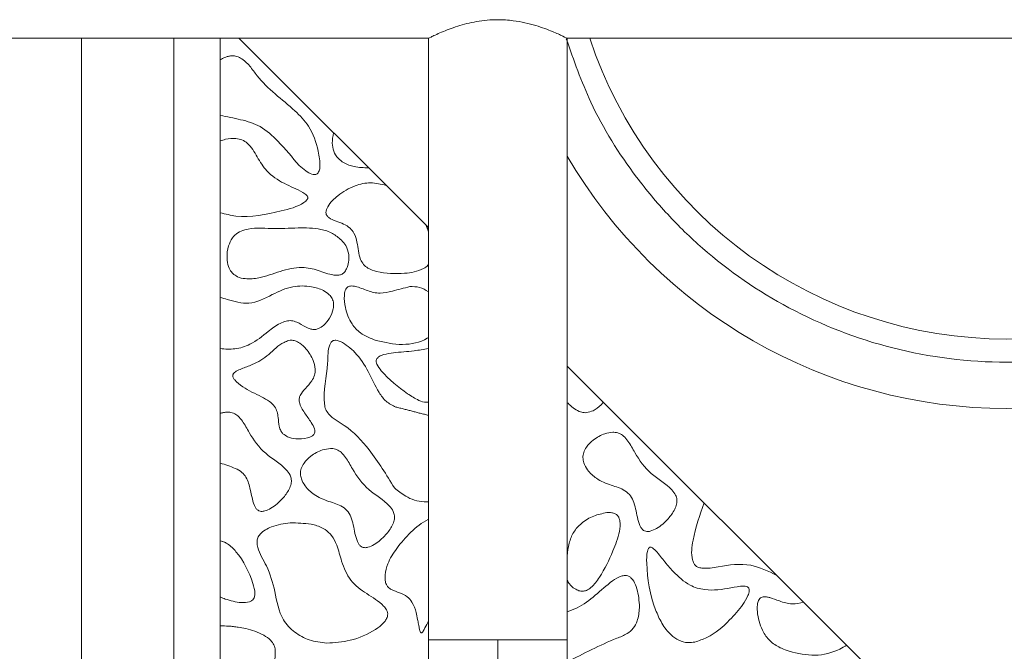
# Model space of a CAD drawing. Units: millimetres. Extents: x 26 to 922, y -78 to 911.
# Drawn here: x 119 to 124, y 703 to 706 of the extents above; entities that cross this region are included whole.
import ezdxf

# ---------------------------------------------------------------- set-up
doc = ezdxf.new("R2010")
doc.units = ezdxf.units.MM

msp = doc.modelspace()

# ---------------------------------------------------------------- linework, layer by layer
at = {"color": 7, "linetype": 'Continuous', "lineweight": 15}
for p, q in [((119.1648, 706.1768), (119.1648, 700.2871)), ((119.6648, 700.4352), (119.6648, 706.1768)), ((119.9148, 706.1768), (119.9148, 700.7396)), ((121.0398, 705.1539), (120.015, 706.1768)), ((124.1648, 702.0346), (121.7898, 704.4052)), ((121.4148, 702.9268), (121.0398, 702.9268)), ((121.4148, 702.9268), (121.4148, 700.6768)), ((121.4148, 702.9268), (121.7898, 702.9268))]:
    msp.add_line(p, q, dxfattribs=at)
for radius, start, end in [(2.375, 198.4085, 341.5915), (2.75, 210.2726, 329.7274)]:
    msp.add_arc((124.1648, 706.9268), radius, start, end, dxfattribs=at)
for points, knots in [([(121.7868, 706.1783), (121.7878, 706.1778), (121.7937, 706.1749), (121.7684, 706.1876), (121.713, 706.213), (121.6217, 706.2478), (121.5159, 706.2724), (121.4039, 706.2799), (121.2976, 706.2699), (121.1917, 706.242), (121.105, 706.2083), (121.0481, 706.181), (121.0445, 706.1791), (121.0429, 706.1783)], [0, 0, 0, 0, 0.01862, 0.114135, 0.211042, 0.317145, 0.429847, 0.500288, 0.598194, 0.695776, 0.801427, 0.914068, 1, 1, 1, 1]), ([(121.7868, 706.1783), (121.7878, 706.1778), (121.7937, 706.1749), (121.7684, 706.1876), (121.713, 706.213), (121.6217, 706.2478), (121.5159, 706.2724), (121.4039, 706.2799), (121.2976, 706.2699), (121.1917, 706.242), (121.105, 706.2083), (121.0481, 706.181), (121.0445, 706.1791), (121.0429, 706.1783)], [0, 0, 0, 0, 0.01862, 0.114134, 0.21104, 0.317145, 0.429847, 0.500288, 0.598194, 0.695776, 0.801427, 0.91407, 1, 1, 1, 1]), ([(126.5447, 706.1747), (126.5042, 706.0586), (126.4116, 705.7929), (126.2131, 705.4785), (126.0003, 705.2225), (125.8075, 705.0358), (125.5886, 704.8653), (125.255, 704.6617), (124.7803, 704.4778), (124.1649, 704.4009), (123.5492, 704.4779), (122.9875, 704.6952), (122.5912, 704.9688), (122.3293, 705.2225), (122.1165, 705.4786), (121.9181, 705.7929), (121.8255, 706.0586), (121.785, 706.1747)], [0, 0, 0, 0, 0.0583106, 0.1334055, 0.1749318, 0.2164372, 0.2606797, 0.3065194, 0.4018293, 0.5000727, 0.5983161, 0.6936266, 0.7835625, 0.8250888, 0.8665943, 0.9416892, 1, 1, 1, 1]), ([(119.9741, 706.0824), (119.9683, 706.0815), (119.9568, 706.0799), (119.9365, 706.0728), (119.9232, 706.0649), (119.9148, 706.06)], [0, 0, 0, 0, 0.273749, 0.54706, 1, 1, 1, 1]), ([(120.3413, 705.4887), (120.3529, 705.4791), (120.3741, 705.4614), (120.4019, 705.4448), (120.421, 705.4398), (120.431, 705.4404), (120.4383, 705.4439), (120.4449, 705.4506), (120.4513, 705.4641), (120.4567, 705.504), (120.4419, 705.5875), (120.4057, 705.6974), (120.2801, 705.8273), (120.1528, 705.9145), (120.0759, 706.0279), (120.0371, 706.066), (119.9999, 706.0823), (119.982, 706.0824), (119.9741, 706.0824)], [0, 0, 0, 0, 0.047301, 0.0864859, 0.1000942, 0.1086267, 0.1172205, 0.1248548, 0.1376426, 0.1631955, 0.2495473, 0.4010674, 0.5164689, 0.8079936, 0.8759562, 0.9445139, 0.9754067, 1, 1, 1, 1]), ([(119.9148, 705.7599), (119.9515, 705.7529), (120.0249, 705.7391), (120.1383, 705.7057), (120.2406, 705.61), (120.304, 705.5336), (120.3413, 705.4887)], [0, 0, 0, 0, 0.214727, 0.429039, 0.664494, 1, 1, 1, 1]), ([(120.5271, 705.6656), (120.5236, 705.6471), (120.5173, 705.6141), (120.5258, 705.5654), (120.5484, 705.5284), (120.5868, 705.4989), (120.6433, 705.4785), (120.6897, 705.4778), (120.7157, 705.4774)], [0, 0, 0, 0, 0.174573, 0.312253, 0.451224, 0.568651, 0.758711, 1, 1, 1, 1]), ([(119.9148, 705.2342), (119.9431, 705.227), (120.0516, 705.1997), (120.2066, 705.234), (120.3351, 705.2663), (120.3772, 705.2966), (120.3845, 705.3043), (120.3878, 705.3118), (120.3882, 705.3175), (120.3862, 705.3237), (120.3782, 705.3338), (120.3363, 705.36), (120.258, 705.3893), (120.1659, 705.4497), (120.1144, 705.5351), (120.0786, 705.5999), (120.0332, 705.6296), (119.9921, 705.6381), (119.9515, 705.6345), (119.9243, 705.6254), (119.9148, 705.6222)], [0, 0, 0, 0, 0.078695, 0.302278, 0.420201, 0.431664, 0.443212, 0.448449, 0.453733, 0.458407, 0.465777, 0.488093, 0.591018, 0.694825, 0.777842, 0.86055, 0.891303, 0.922035, 0.972921, 1, 1, 1, 1]), ([(120.8114, 705.3819), (120.7834, 705.3886), (120.7278, 705.4019), (120.6344, 705.3821), (120.5671, 705.3421), (120.52, 705.2999), (120.4991, 705.2747), (120.4882, 705.2517), (120.4853, 705.2374), (120.487, 705.2264), (120.4896, 705.2216), (120.4905, 705.2198)], [0, 0, 0, 0, 0.208968, 0.415414, 0.682177, 0.774339, 0.880031, 0.91989, 0.96008, 0.985269, 1, 1, 1, 1]), ([(120.4905, 705.2198), (120.4942, 705.2158), (120.5075, 705.2009), (120.554, 705.184), (120.607, 705.1658), (120.6428, 705.1198), (120.6588, 705.0611), (120.6618, 705.0011), (120.6877, 704.9541), (120.7177, 704.9301), (120.792, 704.9041), (120.8785, 704.9031), (120.9641, 704.9126), (121.0068, 704.9279), (121.0331, 704.9442), (121.0391, 704.9543), (121.0398, 704.9556)], [0, 0, 0, 0, 0.022137, 0.081316, 0.198388, 0.244817, 0.31452, 0.444778, 0.487498, 0.530277, 0.59947, 0.806836, 0.879064, 0.951747, 0.993731, 1, 1, 1, 1]), ([(120.5696, 705.0865), (120.5541, 705.0994), (120.5214, 705.1265), (120.4405, 705.1531), (120.3281, 705.1528), (120.1921, 705.146), (120.08, 705.1561), (120.0089, 705.1281), (119.977, 705.098), (119.9557, 705.0502), (119.9485, 704.9962), (119.9563, 704.9475), (119.9698, 704.9196), (119.9798, 704.9088), (119.9823, 704.9061)], [0, 0, 0, 0, 0.072904, 0.153595, 0.303614, 0.478217, 0.653371, 0.70234, 0.75175, 0.808722, 0.889551, 0.946844, 0.986228, 1, 1, 1, 1]), ([(119.9823, 704.9061), (119.9906, 704.8997), (120.0102, 704.8846), (120.0598, 704.8745), (120.1399, 704.8809), (120.2374, 704.92), (120.3467, 704.9468), (120.4444, 704.9248), (120.5064, 704.8989), (120.5499, 704.8957), (120.5697, 704.9001), (120.5861, 704.9118), (120.6007, 704.9345), (120.6102, 704.968), (120.6112, 705.0119), (120.5974, 705.0546), (120.578, 705.0769), (120.5696, 705.0865)], [0, 0, 0, 0, 0.037831, 0.090283, 0.18102, 0.329912, 0.476074, 0.584613, 0.692027, 0.721428, 0.743329, 0.765395, 0.793442, 0.840887, 0.891726, 0.953484, 1, 1, 1, 1]), ([(119.9148, 704.4999), (119.9414, 704.498), (119.9961, 704.494), (120.0892, 704.5237), (120.1625, 704.5839), (120.2244, 704.6317), (120.2686, 704.65), (120.3009, 704.6529), (120.3373, 704.6412), (120.3689, 704.6202), (120.4009, 704.6054), (120.4257, 704.6022), (120.4501, 704.6089), (120.4793, 704.6286), (120.508, 704.6647), (120.5254, 704.7063), (120.5289, 704.7436), (120.521, 704.7707), (120.5019, 704.7956), (120.4651, 704.8203), (120.398, 704.8396), (120.2994, 704.8407), (120.1913, 704.7915), (120.0761, 704.7286), (119.9778, 704.7598), (119.9274, 704.7729), (119.9148, 704.7762)], [0, 0, 0, 0, 0.05582, 0.115292, 0.200462, 0.254744, 0.279691, 0.30059, 0.321545, 0.358978, 0.380602, 0.39556, 0.410558, 0.432958, 0.468896, 0.506469, 0.526618, 0.546986, 0.564336, 0.591897, 0.639018, 0.710101, 0.79421, 0.889305, 0.972478, 1, 1, 1, 1]), ([(120.9395, 704.8353), (120.9081, 704.8273), (120.855, 704.8137), (120.778, 704.7941), (120.7097, 704.8123), (120.6616, 704.8331), (120.628, 704.8391), (120.6143, 704.8382), (120.6044, 704.834), (120.5962, 704.826), (120.5883, 704.8102), (120.5829, 704.7746), (120.5909, 704.7118), (120.6171, 704.6392), (120.677, 704.5745), (120.7279, 704.5551), (120.7578, 704.5438)], [0, 0, 0, 0, 0.135994, 0.23002, 0.325141, 0.42323, 0.449326, 0.466803, 0.480071, 0.493342, 0.513718, 0.552381, 0.642063, 0.775398, 0.868243, 1, 1, 1, 1]), ([(121.0398, 704.8073), (121.0242, 704.8165), (120.9932, 704.8348), (120.9573, 704.8351), (120.9395, 704.8353)], [0, 0, 0, 0, 0.5053804, 1, 1, 1, 1]), ([(120.2856, 704.5442), (120.2768, 704.5411), (120.2346, 704.5262), (120.1799, 704.4645), (120.1017, 704.4166), (120.0391, 704.3953), (120.0071, 704.3816), (119.9925, 704.3719), (119.9858, 704.3653), (119.9824, 704.3581), (119.982, 704.351), (119.9851, 704.3413), (120.001, 704.3193), (120.0516, 704.2811), (120.1188, 704.2502), (120.1786, 704.2181), (120.2088, 704.1905), (120.2238, 704.1591), (120.2285, 704.1222), (120.2312, 704.0871), (120.2401, 704.0568), (120.2497, 704.0451), (120.2536, 704.0403)], [0, 0, 0, 0, 0.034853, 0.165539, 0.295682, 0.372978, 0.411676, 0.424819, 0.438057, 0.445919, 0.453825, 0.463766, 0.483393, 0.55362, 0.696259, 0.758719, 0.805958, 0.845795, 0.885113, 0.943826, 0.977287, 1, 1, 1, 1]), ([(120.2536, 704.0403), (120.2617, 704.0344), (120.2821, 704.0194), (120.3287, 704.0109), (120.375, 704.0126), (120.4081, 704.0249), (120.4205, 704.0358), (120.4251, 704.044), (120.4267, 704.0543), (120.4227, 704.0748), (120.4022, 704.1084), (120.3698, 704.1524), (120.3428, 704.1952), (120.3405, 704.2297), (120.3499, 704.2568), (120.3763, 704.2872), (120.4071, 704.3192), (120.4265, 704.3554), (120.4294, 704.3947), (120.4162, 704.445), (120.3864, 704.4933), (120.3504, 704.5273), (120.3219, 704.5428), (120.3011, 704.5466), (120.2898, 704.5448), (120.2856, 704.5442)], [0, 0, 0, 0, 0.036901, 0.092634, 0.170568, 0.20719, 0.220278, 0.23093, 0.241587, 0.258185, 0.306821, 0.384935, 0.463756, 0.487048, 0.510368, 0.567999, 0.633856, 0.675268, 0.716921, 0.776389, 0.865434, 0.923662, 0.957752, 0.984571, 1, 1, 1, 1]), ([(120.8642, 704.1846), (120.8456, 704.1936), (120.8085, 704.2116), (120.7592, 704.2812), (120.7176, 704.3762), (120.6629, 704.4629), (120.6067, 704.5128), (120.5724, 704.5364), (120.5452, 704.5457), (120.53, 704.5453), (120.5209, 704.5414), (120.5127, 704.5334), (120.5019, 704.5119), (120.4965, 704.4724), (120.4951, 704.3653), (120.4674, 704.2645), (120.4826, 704.1709), (120.5149, 704.125), (120.6136, 704.0759), (120.7371, 703.9415), (120.8128, 703.8178), (120.8557, 703.7476)], [0, 0, 0, 0, 0.0415361, 0.0833387, 0.1701594, 0.2558226, 0.2898016, 0.3236753, 0.3406979, 0.3475071, 0.3543897, 0.3602374, 0.3707599, 0.4030457, 0.4405915, 0.5908042, 0.6112058, 0.6317841, 0.7026584, 0.8313944, 1, 1, 1, 1]), ([(120.7578, 704.5438), (120.8048, 704.5332), (120.8964, 704.5127), (120.9969, 704.5332), (121.0376, 704.5593), (121.0398, 704.5607)], [0, 0, 0, 0, 0.498699, 0.972075, 1, 1, 1, 1]), ([(121.0398, 704.5014), (121.0142, 704.4964), (120.9517, 704.4844), (120.8703, 704.4816), (120.8072, 704.4708), (120.7792, 704.4613), (120.7698, 704.4542), (120.7679, 704.4527)], [0, 0, 0, 0, 0.280979, 0.687073, 0.873603, 0.973735, 1, 1, 1, 1]), ([(120.7679, 704.4527), (120.7657, 704.4505), (120.7612, 704.4462), (120.7578, 704.4378), (120.7576, 704.4272), (120.7644, 704.4066), (120.8151, 704.3411), (120.8941, 704.2766), (120.9781, 704.2232), (121.0185, 704.2084), (121.0361, 704.2109), (121.0398, 704.2114)], [0, 0, 0, 0, 0.023134, 0.046479, 0.067019, 0.10256, 0.208506, 0.687894, 0.866055, 0.971544, 1, 1, 1, 1]), ([(121.7898, 704.2105), (121.7914, 704.2087), (121.8097, 704.1885), (121.8391, 704.1644), (121.8763, 704.1537), (121.8893, 704.154), (121.8929, 704.1541)], [0, 0, 0, 0, 0.059022, 0.677522, 0.909057, 1, 1, 1, 1]), ([(121.8929, 704.1541), (121.9054, 704.1569), (121.9355, 704.1638), (121.965, 704.1878), (121.9815, 704.2054), (121.9856, 704.2098)], [0, 0, 0, 0, 0.344243, 0.834313, 1, 1, 1, 1]), ([(119.9531, 704.1571), (119.9496, 704.157), (119.9427, 704.1566), (119.9299, 704.1546), (119.9207, 704.1521), (119.9148, 704.1505)], [0, 0, 0, 0, 0.266797, 0.53349, 1, 1, 1, 1]), ([(120.1242, 703.6237), (120.1283, 703.6225), (120.1384, 703.6195), (120.1615, 703.6234), (120.2028, 703.6431), (120.2488, 703.6834), (120.2836, 703.7304), (120.2983, 703.767), (120.3004, 703.7938), (120.2919, 703.8211), (120.2498, 703.875), (120.1528, 703.9265), (120.0814, 704.0254), (120.0427, 704.0999), (120.0135, 704.1355), (119.9872, 704.153), (119.9663, 704.1572), (119.955, 704.1571), (119.9531, 704.1571)], [0, 0, 0, 0, 0.016418, 0.040173, 0.087056, 0.191027, 0.270822, 0.309314, 0.340526, 0.371817, 0.416924, 0.598337, 0.781806, 0.87385, 0.920483, 0.956571, 0.992862, 1, 1, 1, 1]), ([(122.037, 704.0482), (122.0224, 704.0462), (121.9841, 704.0408), (121.9342, 704.0117), (121.8962, 703.9748), (121.8778, 703.9409), (121.8732, 703.9111), (121.8796, 703.8781), (121.9025, 703.8375), (121.9516, 703.7911), (122.0246, 703.7614), (122.0926, 703.7428), (122.1347, 703.7065), (122.1518, 703.6664), (122.1668, 703.6085), (122.1735, 703.5561), (122.1962, 703.5218), (122.2043, 703.517), (122.208, 703.5148)], [0, 0, 0, 0, 0.055882, 0.147127, 0.214729, 0.256867, 0.292463, 0.327974, 0.383641, 0.46809, 0.580885, 0.682205, 0.734609, 0.786866, 0.846073, 0.964443, 0.983446, 1, 1, 1, 1]), ([(122.208, 703.5148), (122.2122, 703.5135), (122.2223, 703.5105), (122.2453, 703.5144), (122.2867, 703.5341), (122.3327, 703.5745), (122.3674, 703.6215), (122.3822, 703.658), (122.3842, 703.6848), (122.3757, 703.7122), (122.3336, 703.766), (122.2367, 703.8175), (122.1652, 703.9165), (122.1266, 703.991), (122.0974, 704.0265), (122.071, 704.044), (122.0501, 704.0483), (122.0388, 704.0482), (122.037, 704.0482)], [0, 0, 0, 0, 0.0164132, 0.040168, 0.0870557, 0.1910239, 0.2708217, 0.3093132, 0.3405256, 0.371815, 0.4169225, 0.5983355, 0.7818086, 0.8738494, 0.9204829, 0.9565709, 0.992867, 1, 1, 1, 1]), ([(120.5106, 703.961), (120.496, 703.9589), (120.4577, 703.9536), (120.4078, 703.9245), (120.3698, 703.8876), (120.3514, 703.8537), (120.3468, 703.8239), (120.3532, 703.7908), (120.3761, 703.7502), (120.4252, 703.7039), (120.4982, 703.6742), (120.5662, 703.6556), (120.6083, 703.6193), (120.6254, 703.5791), (120.6404, 703.5213), (120.6471, 703.4689), (120.6698, 703.4346), (120.6779, 703.4298), (120.6816, 703.4275)], [0, 0, 0, 0, 0.055882, 0.147128, 0.214729, 0.256866, 0.292463, 0.327973, 0.38364, 0.468093, 0.580884, 0.682204, 0.734608, 0.786867, 0.846073, 0.964443, 0.983446, 1, 1, 1, 1]), ([(120.6816, 703.4275), (120.6858, 703.4263), (120.6959, 703.4233), (120.719, 703.4272), (120.7603, 703.4469), (120.8063, 703.4873), (120.841, 703.5343), (120.8558, 703.5708), (120.8578, 703.5976), (120.8493, 703.625), (120.8072, 703.6788), (120.7103, 703.7303), (120.6388, 703.8293), (120.6002, 703.9037), (120.571, 703.9393), (120.5446, 703.9568), (120.5238, 703.961), (120.5124, 703.961), (120.5106, 703.961)], [0, 0, 0, 0, 0.016418, 0.040173, 0.087056, 0.191027, 0.270822, 0.309314, 0.340526, 0.371817, 0.416924, 0.598337, 0.781806, 0.87385, 0.920483, 0.956571, 0.992862, 1, 1, 1, 1]), ([(119.9148, 703.8815), (119.9423, 703.8729), (119.9829, 703.8602), (120.0315, 703.8348), (120.0631, 703.7962), (120.0759, 703.7447), (120.0878, 703.6891), (120.0981, 703.6511), (120.1134, 703.6299), (120.1209, 703.6256), (120.1242, 703.6237)], [0, 0, 0, 0, 0.240172, 0.354949, 0.450635, 0.64593, 0.786922, 0.928724, 0.968609, 1, 1, 1, 1]), ([(120.8557, 703.7476), (120.8753, 703.7315), (120.9217, 703.6935), (120.9895, 703.6721), (121.0319, 703.6723), (121.0398, 703.6723)], [0, 0, 0, 0, 0.372826, 0.883573, 1, 1, 1, 1]), ([(122.5296, 703.6668), (122.5064, 703.6007), (122.4716, 703.5017), (122.4577, 703.3866), (122.4721, 703.3417), (122.4821, 703.3277), (122.4976, 703.3178), (122.5398, 703.309), (122.6345, 703.328), (122.7765, 703.3465), (122.8761, 703.2976), (122.9222, 703.2749)], [0, 0, 0, 0, 0.262512, 0.39327, 0.417123, 0.43661, 0.456162, 0.484204, 0.594561, 0.812489, 1, 1, 1, 1]), ([(121.0398, 703.5786), (121.0392, 703.5782), (120.9708, 703.5408), (120.8914, 703.4592), (120.8209, 703.3494), (120.8061, 703.288), (120.8053, 703.2498), (120.8106, 703.2265), (120.8225, 703.2087), (120.8472, 703.1929), (120.884, 703.1816), (120.9252, 703.1638), (120.9578, 703.1257), (120.9721, 703.0815), (120.9811, 703.0411), (120.9858, 703.0149), (120.9889, 702.9974), (120.9913, 702.9857), (120.9932, 702.978), (120.9947, 702.9729), (120.9963, 702.969), (120.9977, 702.9664), (120.9993, 702.9647), (121.0005, 702.9639), (121.0018, 702.9637), (121.0025, 702.9639), (121.003, 702.964)], [0, 0, 0, 0, 0.002771, 0.294954, 0.415332, 0.493017, 0.529883, 0.559657, 0.581533, 0.609267, 0.668454, 0.727696, 0.775685, 0.852969, 0.900611, 0.932562, 0.953839, 0.967998, 0.977478, 0.983906, 0.988351, 0.993062, 0.995192, 0.996984, 0.998415, 1, 1, 1, 1]), ([(122.0032, 703.614), (121.9797, 703.609), (121.9307, 703.5987), (121.8681, 703.5617), (121.8215, 703.5098), (121.7972, 703.4473), (121.7924, 703.4031), (121.7898, 703.38)], [0, 0, 0, 0, 0.207162, 0.431115, 0.615825, 0.799992, 1, 1, 1, 1]), ([(121.8532, 703.1919), (121.86, 703.1906), (121.8735, 703.1879), (121.8967, 703.1939), (121.931, 703.2167), (121.9826, 703.2885), (122.0323, 703.3913), (122.0707, 703.4934), (122.0785, 703.5564), (122.071, 703.5857), (122.062, 703.5998), (122.0482, 703.6097), (122.0278, 703.6151), (122.0123, 703.6144), (122.0032, 703.614)], [0, 0, 0, 0, 0.0361819, 0.0723889, 0.123965, 0.2516259, 0.5341442, 0.7313493, 0.8305844, 0.8634975, 0.89044, 0.9174975, 0.9520895, 1, 1, 1, 1]), ([(120.4061, 703.5513), (120.3684, 703.5556), (120.2964, 703.5639), (120.2118, 703.5467), (120.1581, 703.5219), (120.1322, 703.5019), (120.1168, 703.4786), (120.1117, 703.4533), (120.1218, 703.3988), (120.1748, 703.3175), (120.2142, 703.1849), (120.2332, 703.049), (120.3145, 702.965), (120.3962, 702.9195), (120.4584, 702.9124), (120.4905, 702.9087)], [0, 0, 0, 0, 0.107418, 0.204673, 0.239624, 0.274812, 0.296082, 0.317493, 0.346318, 0.45048, 0.587601, 0.739407, 0.824291, 0.908957, 1, 1, 1, 1]), ([(120.4905, 702.9087), (120.533, 702.9118), (120.6253, 702.9187), (120.7302, 702.9627), (120.7915, 703.0095), (120.8124, 703.0369), (120.8201, 703.0562), (120.8199, 703.0743), (120.8129, 703.0922), (120.7787, 703.1318), (120.706, 703.1742), (120.6126, 703.2429), (120.5706, 703.3439), (120.5505, 703.4288), (120.5215, 703.4889), (120.4786, 703.5285), (120.4376, 703.5441), (120.4113, 703.5501), (120.4061, 703.5513)], [0, 0, 0, 0, 0.120686, 0.262745, 0.316452, 0.338139, 0.360035, 0.374307, 0.388573, 0.41406, 0.521115, 0.627496, 0.73632, 0.822245, 0.877661, 0.92304, 0.984895, 1, 1, 1, 1]), ([(119.9388, 703.4537), (119.9368, 703.4546), (119.9328, 703.4564), (119.9249, 703.4593), (119.9188, 703.4607), (119.9148, 703.4615)], [0, 0, 0, 0, 0.26169, 0.523374, 1, 1, 1, 1]), ([(119.9422, 703.1472), (119.9705, 703.1387), (120.0131, 703.126), (120.0639, 703.1278), (120.0858, 703.1381), (120.0951, 703.1475), (120.1011, 703.1608), (120.1035, 703.1897), (120.0797, 703.2771), (120.0323, 703.3714), (119.9674, 703.4384), (119.9439, 703.451), (119.9388, 703.4537)], [0, 0, 0, 0, 0.170047, 0.255504, 0.284752, 0.307503, 0.330253, 0.367713, 0.472175, 0.846252, 0.966755, 1, 1, 1, 1]), ([(122.3623, 703.2961), (122.3451, 703.3154), (122.3109, 703.3541), (122.2766, 703.4008), (122.2512, 703.4241), (122.2424, 703.4275), (122.2385, 703.4278), (122.2351, 703.4268), (122.2318, 703.4245), (122.2269, 703.4176), (122.2189, 703.3897), (122.2184, 703.2766), (122.2417, 703.1419), (122.2993, 703.0149), (122.3417, 702.9574), (122.3917, 702.9218), (122.4378, 702.9091), (122.4671, 702.913), (122.4795, 702.9147)], [0, 0, 0, 0, 0.093144, 0.186212, 0.209634, 0.215234, 0.219814, 0.22368, 0.227537, 0.234339, 0.253569, 0.330861, 0.640291, 0.736467, 0.833192, 0.893883, 0.955048, 1, 1, 1, 1]), ([(122.1798, 703.1151), (122.1769, 703.149), (122.1727, 703.1969), (122.1491, 703.246), (122.1322, 703.2646), (122.1181, 703.2726), (122.1009, 703.2752), (122.071, 703.2688), (121.9811, 703.212), (121.902, 703.1186), (121.8081, 703.0852), (121.7898, 703.0787)], [0, 0, 0, 0, 0.179399, 0.2537, 0.284944, 0.31163, 0.338362, 0.37568, 0.472003, 0.897485, 1, 1, 1, 1]), ([(122.4795, 702.9147), (122.5016, 702.9221), (122.573, 702.9462), (122.6593, 703.0217), (122.7303, 703.1015), (122.7639, 703.1564), (122.774, 703.1858), (122.7733, 703.2), (122.7708, 703.2067), (122.7663, 703.2116), (122.7572, 703.2158), (122.7256, 703.218), (122.6511, 703.2022), (122.5522, 703.1883), (122.4391, 703.2204), (122.3906, 703.2681), (122.3623, 703.2961)], [0, 0, 0, 0, 0.079609, 0.257313, 0.383175, 0.446115, 0.477768, 0.487395, 0.494475, 0.501606, 0.509671, 0.528295, 0.608806, 0.770599, 0.865589, 1, 1, 1, 1]), ([(121.7898, 703.2489), (121.7937, 703.2419), (121.8036, 703.224), (121.8258, 703.2036), (121.8453, 703.1953), (121.8532, 703.1919)], [0, 0, 0, 0, 0.273909, 0.703401, 1, 1, 1, 1]), ([(119.9148, 703.158), (119.9171, 703.157), (119.9217, 703.155), (119.9308, 703.1513), (119.9377, 703.1488), (119.9422, 703.1472)], [0, 0, 0, 0, 0.255361, 0.510803, 1, 1, 1, 1]), ([(123.0677, 703.1297), (123.0469, 703.1251), (123.0026, 703.1153), (122.9409, 703.1343), (122.8967, 703.1518), (122.8673, 703.1591), (122.8515, 703.1603), (122.8388, 703.1568), (122.8298, 703.1497), (122.8217, 703.1363), (122.815, 703.1072), (122.8187, 703.0479), (122.8402, 702.976), (122.8891, 702.9133), (122.9403, 702.8819), (122.9752, 702.8697), (122.9893, 702.8647)], [0, 0, 0, 0, 0.103184, 0.218635, 0.30739, 0.337196, 0.367197, 0.383808, 0.400514, 0.421766, 0.459613, 0.544713, 0.710591, 0.818845, 0.926885, 1, 1, 1, 1]), ([(121.7898, 702.8064), (121.8776, 702.8522), (121.9835, 702.9075), (122.11, 702.9547), (122.1489, 702.9878), (122.1738, 703.0361), (122.1798, 703.0805), (122.1798, 703.1096), (122.1798, 703.1151)], [0, 0, 0, 0, 0.556238, 0.670416, 0.753146, 0.836244, 0.969258, 1, 1, 1, 1]), ([(120.0121, 702.9949), (120.0035, 702.9962), (119.9863, 702.9987), (119.9538, 703.0017), (119.93, 703.0018), (119.9148, 703.0018)], [0, 0, 0, 0, 0.267103, 0.534175, 1, 1, 1, 1]), ([(120.138, 702.4192), (120.1515, 702.4153), (120.1875, 702.4049), (120.2509, 702.4146), (120.3048, 702.4339), (120.3338, 702.4581), (120.3427, 702.4713), (120.3457, 702.4827), (120.3444, 702.4957), (120.3307, 702.5244), (120.278, 702.5731), (120.2132, 702.6253), (120.1885, 702.7026), (120.1963, 702.764), (120.2107, 702.8205), (120.2139, 702.8681), (120.2063, 702.9001), (120.1851, 702.9292), (120.1346, 702.9634), (120.073, 702.9838), (120.0255, 702.9924), (120.0121, 702.9949)], [0, 0, 0, 0, 0.0451066, 0.1200597, 0.2019357, 0.2267889, 0.2408606, 0.2524574, 0.2640508, 0.2825435, 0.3535572, 0.4933112, 0.5410637, 0.6086304, 0.6892624, 0.7301737, 0.7616293, 0.7932269, 0.8438943, 0.9558816, 1, 1, 1, 1]), ([(121.003, 702.964), (121.0038, 702.9644), (121.0077, 702.9666), (121.0172, 702.9825), (121.0262, 703.0032), (121.0366, 703.0198), (121.0398, 703.025)], [0, 0, 0, 0, 0.040426, 0.183273, 0.745446, 1, 1, 1, 1]), ([(121.0398, 702.9268), (121.0398, 702.8381), (121.0398, 702.6487), (121.0398, 702.353), (121.0398, 702.04), (121.0398, 701.7295), (121.0398, 701.4476), (121.0398, 701.2258), (121.0398, 701.0794), (121.0398, 701.061), (121.0398, 701.0518)], [0, 0, 0, 0, 0.090438, 0.193099, 0.308006, 0.43433, 0.570145, 0.712383, 0.857095, 1, 1, 1, 1]), ([(121.7898, 701.0518), (121.7898, 701.061), (121.7898, 701.0794), (121.7898, 701.2258), (121.7898, 701.4476), (121.7898, 701.7295), (121.7898, 702.04), (121.7898, 702.353), (121.7898, 702.6487), (121.7898, 702.8381), (121.7898, 702.9268)], [0, 0, 0, 0, 0.142905, 0.287617, 0.429855, 0.56567, 0.691994, 0.806901, 0.909562, 1, 1, 1, 1]), ([(122.9893, 702.8647), (123.0357, 702.8538), (123.1272, 702.8323), (123.236, 702.86), (123.288, 702.8901), (123.3005, 702.8973)], [0, 0, 0, 0, 0.439858, 0.865839, 1, 1, 1, 1])]:
    msp.add_open_spline(points, degree=3, knots=knots, dxfattribs=at)
for points in [[(121.0398, 706.1783), (121.0398, 702.9268)], [(121.7898, 702.9268), (121.7898, 706.1783)], [(116.2868, 706.1768), (121.0429, 706.1768)], [(121.7868, 706.1768), (126.5429, 706.1768)], [(121.0278, 705.1659), (121.0398, 705.135)], [(121.0398, 704.1395), (120.8642, 704.1846)]]:
    msp.add_open_spline(points, degree=1, dxfattribs=at)

doc.saveas('drawing.dxf')
